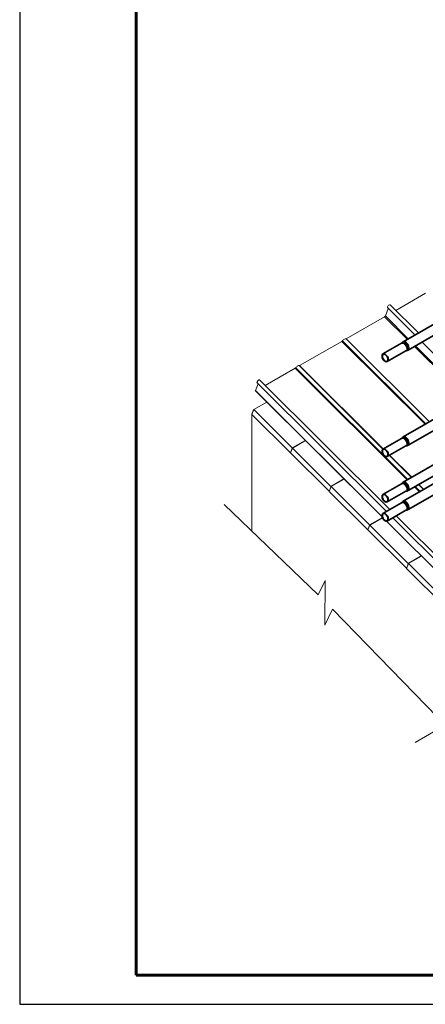
# Model space of a CAD drawing. Units: millimetres. Extents: x 21401 to 27701, y 27963 to 32418.
# Drawn here: x 21401 to 22447, y 27963 to 30502 of the extents above; entities that cross this region are included whole.
import ezdxf

# ---------------------------------------------------------------- set-up
doc = ezdxf.new("R2010")
doc.units = ezdxf.units.MM
doc.layers.add('Visible', color=7, linetype='Continuous', lineweight=35, true_color=0x22346e)
doc.layers.add('Visible Narrow', color=7, linetype='Continuous', lineweight=25, true_color=0x22346e)
doc.layers.add('ВИД', color=253, linetype='Continuous', lineweight=15)
doc.layers.add('СПДС_20', color=7, linetype='Continuous')

msp = doc.modelspace()

# ---------------------------------------------------------------- linework, layer by layer
at = {"layer": 'Visible', "extrusion": (-0.707107, -0.407196, 0.578093)}
for p, q in [((22728.1, 29866.3), (22390, 29671.6)), ((22740.6, 29844.7), (22402.4, 29649.9)), ((22385.7, 29667.7), (22337.7, 29640)), ((22396.9, 29648.2), (22348.9, 29620.5)), ((22728.1, 29621.1), (22390, 29426.3)), ((22740.6, 29599.4), (22402.4, 29404.7)), ((22728.1, 29504.2), (22390, 29309.4)), ((22740.6, 29482.5), (22402.4, 29287.8)), ((22728.1, 29455.1), (22390, 29260.4)), ((22740.6, 29433.5), (22402.4, 29238.7)), ((22385.7, 29422.4), (22337.7, 29394.8)), ((22396.9, 29402.9), (22348.9, 29375.3)), ((22385.7, 29305.5), (22337.7, 29277.9)), ((22396.9, 29286), (22348.9, 29258.4)), ((22385.7, 29256.5), (22337.7, 29228.8)), ((22396.9, 29237), (22348.9, 29209.3))]:
    msp.add_line(p, q, dxfattribs=at)
at = {"layer": 'Visible'}
for centre, start_param, end_param in [((22343.3, 29630.3), 1.570796326795063, 7.853981633974649), ((22343.3, 29385), 1.570796326794891, 7.853981633974477), ((22343.3, 29268.1), 1.570796326794891, 7.853981633974477), ((22343.3, 29219.1), 1.570796326794891, 7.853981633974477)]:
    msp.add_ellipse(centre, major_axis=(-5.61, 9.75), ratio=0.578093, start_param=start_param, end_param=end_param, dxfattribs=at)
at = {"layer": 'Visible', "extrusion": (7.50967e-17, 4.32453e-17, -1)}
for centre in [(22343.3, 29630.3), (22343.3, 29385), (22343.3, 29268.1), (22343.3, 29219.1)]:
    msp.add_ellipse(centre, major_axis=(-5.12, 8.88), ratio=0.578093, dxfattribs=at)
at = {"layer": 'Visible'}
for points, knots in [([(22386.5, 29668.4), (22386.4, 29668.3), (22386.4, 29668.3), (22386.3, 29668.2), (22386.3, 29668.2), (22386.2, 29668.1), (22386.1, 29668), (22386, 29667.9), (22386, 29667.9), (22385.8, 29667.8), (22385.7, 29667.7), (22385.7, 29667.7)], [3.6628211, 3.6628211, 3.6628211, 3.6628211, 3.7160418, 3.7160418, 3.7692625, 3.7692625, 3.8224832, 3.8224832, 3.8757038, 3.8757038, 3.9289245, 3.9289245, 3.9289245, 3.9289245]), ([(22386.5, 29668.4), (22386.6, 29668.6), (22386.8, 29668.9), (22387.2, 29669.3), (22387.4, 29669.6), (22387.9, 29670), (22388.1, 29670.2), (22388.6, 29670.7), (22388.8, 29670.9), (22389.4, 29671.3), (22389.7, 29671.4), (22390, 29671.6)], [3.6628211, 3.6628211, 3.6628211, 3.6628211, 3.7160418, 3.7160418, 3.7692625, 3.7692625, 3.8224832, 3.8224832, 3.8757038, 3.8757038, 3.9289245, 3.9289245, 3.9289245, 3.9289245]), ([(22396.9, 29648.2), (22397, 29648.2), (22397, 29648.3), (22397.2, 29648.3), (22397.3, 29648.4), (22397.4, 29648.4), (22397.5, 29648.4), (22397.6, 29648.5), (22397.7, 29648.5), (22397.8, 29648.5), (22397.9, 29648.5), (22397.9, 29648.5)], [0.7873319, 0.7873319, 0.7873319, 0.7873319, 0.8405525, 0.8405525, 0.8937732, 0.8937732, 0.9469939, 0.9469939, 1.0002146, 1.0002146, 1.0534353, 1.0534353, 1.0534353, 1.0534353]), ([(22402.4, 29649.9), (22402.1, 29649.8), (22401.8, 29649.6), (22401.2, 29649.3), (22400.9, 29649.2), (22400.3, 29649), (22400, 29648.9), (22399.4, 29648.7), (22399.1, 29648.7), (22398.5, 29648.6), (22398.2, 29648.5), (22397.9, 29648.5)], [0.7873319, 0.7873319, 0.7873319, 0.7873319, 0.8405525, 0.8405525, 0.8937732, 0.8937732, 0.9469939, 0.9469939, 1.0002146, 1.0002146, 1.0534353, 1.0534353, 1.0534353, 1.0534353]), ([(22386.5, 29423.1), (22386.4, 29423.1), (22386.4, 29423), (22386.3, 29423), (22386.3, 29422.9), (22386.2, 29422.8), (22386.1, 29422.8), (22386, 29422.7), (22386, 29422.6), (22385.8, 29422.5), (22385.7, 29422.5), (22385.7, 29422.4)], [3.6628211, 3.6628211, 3.6628211, 3.6628211, 3.7160418, 3.7160418, 3.7692625, 3.7692625, 3.8224832, 3.8224832, 3.8757038, 3.8757038, 3.9289245, 3.9289245, 3.9289245, 3.9289245]), ([(22386.5, 29423.1), (22386.6, 29423.4), (22386.8, 29423.6), (22387.2, 29424.1), (22387.4, 29424.3), (22387.9, 29424.8), (22388.1, 29425), (22388.6, 29425.4), (22388.8, 29425.6), (22389.4, 29426), (22389.7, 29426.2), (22390, 29426.3)], [3.6628211, 3.6628211, 3.6628211, 3.6628211, 3.7160418, 3.7160418, 3.7692625, 3.7692625, 3.8224832, 3.8224832, 3.8757038, 3.8757038, 3.9289245, 3.9289245, 3.9289245, 3.9289245]), ([(22396.9, 29402.9), (22397, 29403), (22397, 29403), (22397.2, 29403.1), (22397.3, 29403.1), (22397.4, 29403.2), (22397.5, 29403.2), (22397.6, 29403.2), (22397.7, 29403.2), (22397.8, 29403.2), (22397.9, 29403.2), (22397.9, 29403.3)], [0.7873319, 0.7873319, 0.7873319, 0.7873319, 0.8405525, 0.8405525, 0.8937732, 0.8937732, 0.9469939, 0.9469939, 1.0002146, 1.0002146, 1.0534353, 1.0534353, 1.0534353, 1.0534353]), ([(22402.4, 29404.7), (22402.1, 29404.5), (22401.8, 29404.3), (22401.2, 29404.1), (22400.9, 29403.9), (22400.3, 29403.7), (22400, 29403.6), (22399.4, 29403.5), (22399.1, 29403.4), (22398.5, 29403.3), (22398.2, 29403.3), (22397.9, 29403.3)], [0.7873319, 0.7873319, 0.7873319, 0.7873319, 0.8405525, 0.8405525, 0.8937732, 0.8937732, 0.9469939, 0.9469939, 1.0002146, 1.0002146, 1.0534353, 1.0534353, 1.0534353, 1.0534353]), ([(22386.5, 29306.2), (22386.4, 29306.2), (22386.4, 29306.1), (22386.3, 29306), (22386.3, 29306), (22386.2, 29305.9), (22386.1, 29305.9), (22386, 29305.7), (22386, 29305.7), (22385.8, 29305.6), (22385.7, 29305.5), (22385.7, 29305.5)], [3.6628211, 3.6628211, 3.6628211, 3.6628211, 3.7160418, 3.7160418, 3.7692625, 3.7692625, 3.8224832, 3.8224832, 3.8757038, 3.8757038, 3.9289245, 3.9289245, 3.9289245, 3.9289245]), ([(22386.5, 29306.2), (22386.6, 29306.4), (22386.8, 29306.7), (22387.2, 29307.2), (22387.4, 29307.4), (22387.9, 29307.9), (22388.1, 29308.1), (22388.6, 29308.5), (22388.8, 29308.7), (22389.4, 29309.1), (22389.7, 29309.3), (22390, 29309.4)], [3.6628211, 3.6628211, 3.6628211, 3.6628211, 3.7160418, 3.7160418, 3.7692625, 3.7692625, 3.8224832, 3.8224832, 3.8757038, 3.8757038, 3.9289245, 3.9289245, 3.9289245, 3.9289245]), ([(22396.9, 29286), (22397, 29286.1), (22397, 29286.1), (22397.2, 29286.2), (22397.3, 29286.2), (22397.4, 29286.2), (22397.5, 29286.3), (22397.6, 29286.3), (22397.7, 29286.3), (22397.8, 29286.3), (22397.9, 29286.3), (22397.9, 29286.3)], [0.7873319, 0.7873319, 0.7873319, 0.7873319, 0.8405525, 0.8405525, 0.8937732, 0.8937732, 0.9469939, 0.9469939, 1.0002146, 1.0002146, 1.0534353, 1.0534353, 1.0534353, 1.0534353]), ([(22402.4, 29287.8), (22402.1, 29287.6), (22401.8, 29287.4), (22401.2, 29287.2), (22400.9, 29287), (22400.3, 29286.8), (22400, 29286.7), (22399.4, 29286.6), (22399.1, 29286.5), (22398.5, 29286.4), (22398.2, 29286.4), (22397.9, 29286.3)], [0.7873319, 0.7873319, 0.7873319, 0.7873319, 0.8405525, 0.8405525, 0.8937732, 0.8937732, 0.9469939, 0.9469939, 1.0002146, 1.0002146, 1.0534353, 1.0534353, 1.0534353, 1.0534353]), ([(22386.5, 29257.1), (22386.4, 29257.1), (22386.4, 29257.1), (22386.3, 29257), (22386.3, 29256.9), (22386.2, 29256.9), (22386.1, 29256.8), (22386, 29256.7), (22386, 29256.6), (22385.8, 29256.5), (22385.7, 29256.5), (22385.7, 29256.5)], [3.6628211, 3.6628211, 3.6628211, 3.6628211, 3.7160418, 3.7160418, 3.7692625, 3.7692625, 3.8224832, 3.8224832, 3.8757038, 3.8757038, 3.9289245, 3.9289245, 3.9289245, 3.9289245]), ([(22386.5, 29257.1), (22386.6, 29257.4), (22386.8, 29257.6), (22387.2, 29258.1), (22387.4, 29258.3), (22387.9, 29258.8), (22388.1, 29259), (22388.6, 29259.4), (22388.8, 29259.6), (22389.4, 29260), (22389.7, 29260.2), (22390, 29260.4)], [3.6628211, 3.6628211, 3.6628211, 3.6628211, 3.7160418, 3.7160418, 3.7692625, 3.7692625, 3.8224832, 3.8224832, 3.8757038, 3.8757038, 3.9289245, 3.9289245, 3.9289245, 3.9289245]), ([(22396.9, 29237), (22397, 29237), (22397, 29237), (22397.2, 29237.1), (22397.3, 29237.1), (22397.4, 29237.2), (22397.5, 29237.2), (22397.6, 29237.3), (22397.7, 29237.3), (22397.8, 29237.3), (22397.9, 29237.3), (22397.9, 29237.3)], [0.7873319, 0.7873319, 0.7873319, 0.7873319, 0.8405525, 0.8405525, 0.8937732, 0.8937732, 0.9469939, 0.9469939, 1.0002146, 1.0002146, 1.0534353, 1.0534353, 1.0534353, 1.0534353]), ([(22402.4, 29238.7), (22402.1, 29238.5), (22401.8, 29238.4), (22401.2, 29238.1), (22400.9, 29238), (22400.3, 29237.8), (22400, 29237.7), (22399.4, 29237.5), (22399.1, 29237.5), (22398.5, 29237.4), (22398.2, 29237.3), (22397.9, 29237.3)], [0.7873319, 0.7873319, 0.7873319, 0.7873319, 0.8405525, 0.8405525, 0.8937732, 0.8937732, 0.9469939, 0.9469939, 1.0002146, 1.0002146, 1.0534353, 1.0534353, 1.0534353, 1.0534353])]:
    msp.add_open_spline(points, degree=3, knots=knots, dxfattribs=at)
at = {"layer": 'Visible Narrow', "extrusion": (1.18342e-16, 6.81486e-17, -1)}
for centre in [(22391.3, 29657.9), (22391.3, 29412.7), (22391.3, 29295.8), (22391.3, 29246.7)]:
    msp.add_ellipse(centre, major_axis=(-5.61, 9.75), ratio=0.578093, start_param=0, end_param=3.141593, dxfattribs=at)
at = {"layer": 'Visible Narrow'}
for centre, major_axis, start_param, end_param in [((22393.7, 29659.3), (-5.9, 10.3), 2.875489, 6.549289), ((22396.2, 29660.8), (-6.2, 10.8), 3.141593, 6.283185), ((22396.2, 29415.5), (-6.2, 10.8), 3.141593, 6.283185), ((22393.7, 29414.1), (-5.9, 10.3), 2.875489, 6.549289), ((22393.7, 29297.2), (-5.9, 10.3), 2.875489, 6.549289), ((22396.2, 29298.6), (-6.2, 10.8), 3.141593, 6.283185), ((22393.7, 29248.1), (-5.9, 10.3), 2.875489, 6.549289), ((22396.2, 29249.5), (-6.2, 10.8), 3.141593, 6.283185)]:
    msp.add_ellipse(centre, major_axis=major_axis, ratio=0.578093, start_param=start_param, end_param=end_param, dxfattribs=at)
at = {"layer": 'ВИД', "extrusion": (-0.707107, -0.407196, 0.578093)}
for p, q in [((22447.7, 29796.9), (22370.6, 29752.5)), ((22351.3, 29757.6), (22343.8, 29738.1)), ((22420.2, 29689), (22349, 29759.9)), ((22429.1, 29694.2), (22356, 29767)), ((22341.9, 29736), (22243, 29679.1)), ((22341.9, 29736), (22400.5, 29677.7)), ((22343.8, 29738.1), (22403, 29679.1)), ((22231.6, 29672.5), (22122.9, 29609.9)), ((22231.6, 29672.5), (22446.1, 29458.7)), ((22233, 29673.8), (22447.8, 29459.7)), ((22243, 29679.1), (22457.5, 29465.2)), ((22418.9, 29659.4), (22556.5, 29522.2)), ((22421.4, 29660.8), (22483, 29599.5)), ((22490.4, 29618.9), (22438.5, 29670.7)), ((22337.7, 29394.8), (22121.7, 29610)), ((22122.9, 29609.9), (22338.3, 29395.1)), ((22111.4, 29603.3), (22034.4, 29558.9)), ((22111.4, 29603.3), (22400.3, 29315.4)), ((22112.9, 29604.6), (22402, 29316.4)), ((22009.4, 29545.5), (22016.1, 29563)), ((22346.4, 29233.8), (22012.7, 29566.3)), ((22355.3, 29239), (22019.8, 29573.4)), ((22009.4, 29545.5), (22335.8, 29220.1)), ((22336.2, 29219), (22009.4, 29544.7)), ((22004.4, 29496.9), (22038, 29516.2)), ((21999.6, 29484.3), (22004.4, 29496.9)), ((22098.9, 29385.3), (21999.6, 29484.3)), ((22004.3, 29496.5), (21999.7, 29484.6)), ((22004.4, 29496.9), (22103.8, 29397.8)), ((22103.8, 29397.8), (22137.3, 29417.2)), ((22104.1, 29397.5), (22137.7, 29416.8)), ((22099.3, 29384.9), (22104.1, 29397.5)), ((22099.4, 29385.2), (22099.3, 29385.1)), ((22198.6, 29285.9), (22099.3, 29384.9)), ((22104, 29397.2), (22099.4, 29385.3)), ((22104.1, 29397.5), (22203.5, 29298.5)), ((22411.1, 29321.6), (22354.2, 29378.3)), ((22354.8, 29378.7), (22411.7, 29322)), ((22203.5, 29298.5), (22237, 29317.8)), ((22203.8, 29298.2), (22237.3, 29317.5)), ((22442.3, 29290.5), (22429.4, 29303.3)), ((22430.1, 29303.7), (22442.9, 29290.9)), ((22198.9, 29285.6), (22203.8, 29298.2)), ((22298.3, 29186.6), (22198.9, 29285.6)), ((22199, 29285.8), (22199, 29285.8)), ((22203.7, 29297.9), (22199.1, 29285.9)), ((22203.8, 29298.2), (22303.1, 29199.2)), ((22418.7, 29297.1), (22431.5, 29284.3)), ((22420.4, 29298.1), (22433.2, 29285.3)), ((22298.6, 29186.3), (22303.5, 29198.8)), ((22303.1, 29199.2), (22336.4, 29218.3)), ((22303.5, 29198.8), (22336.6, 29217.9)), ((22303.5, 29198.8), (22402.8, 29099.8)), ((22551.8, 29004.1), (22346.4, 29208.8)), ((22347.2, 29208.8), (22551.8, 29004.8)), ((22504.8, 29075.9), (22362.9, 29217.4)), ((22507.7, 29087.1), (22371.8, 29222.5)), ((22398, 29087.3), (22298.6, 29186.3)), ((22303.3, 29198.5), (22298.7, 29186.6)), ((22298.7, 29186.5), (22298.7, 29186.5)), ((22398.3, 29086.9), (22403.1, 29099.5)), ((22403, 29099.2), (22398.4, 29087.2)), ((22402.8, 29099.8), (22436.3, 29119.2)), ((22403.1, 29099.5), (22436.7, 29118.8)), ((22403.1, 29099.5), (22502.5, 29000.5)), ((22398.4, 29087.2), (22398.3, 29087.1)), ((22497.6, 28987.9), (22398.3, 29086.9))]:
    msp.add_line(p, q, dxfattribs=at)
at = {"layer": 'ВИД', "ltscale": 20}
msp.add_line((21999.4, 29484.4), (21999.4, 29183.8), dxfattribs=at)
at = {"layer": 'ВИД'}
for points in [[(22420.5, 28638.2), (23317.7, 29159.5), (23323.2, 29236.2), (23362.8, 29111.6), (23371.2, 29190.6), (24094, 29610.6)], [(22569, 28609.7), (22207.6, 28981.6), (22187.5, 28940.5), (22188.6, 29055.9), (22170.5, 29018.6), (21928.7, 29252)]]:
    msp.add_lwpolyline(points, dxfattribs=at)
at = {"layer": 'ВИД', "extrusion": (-1.00166e-16, 9.98334e-17, -1)}
for centre, major_axis, start_param, end_param in [((22352.5, 29763.5), (3.53, 3.54), 3.141593, 6.283185), ((22236.6, 29673.9), (5.29, 5.31), 4.359784, 6.283185), ((22243.5, 29680.3), (1.41, 1.42), 2.234726, 2.902126)]:
    msp.add_ellipse(centre, major_axis=major_axis, ratio=0.346274, start_param=start_param, end_param=end_param, dxfattribs=at)
at = {"layer": 'ВИД', "extrusion": (2.00332e-16, -1.99667e-16, -1)}
msp.add_ellipse((22342.4, 29737.3), major_axis=(1.41, 1.42), ratio=0.346274, start_param=0.663929, end_param=2.234726, dxfattribs=at)
at = {"layer": 'ВИД', "extrusion": (1.00166e-16, -9.98334e-17, -1)}
msp.add_ellipse((22232.1, 29673.7), major_axis=(1.41, 1.42), ratio=0.346274, start_param=1.218191, end_param=2.234726, dxfattribs=at)
at = {"layer": 'ВИД', "extrusion": (-4.99997e-17, 4.98337e-17, -1)}
for centre, major_axis, start_param, end_param in [((22116.4, 29604.7), (5.29, 5.31), 4.359784, 6.283185), ((22011.2, 29546.5), (1.8, 1.81), 3.141593, 3.805522)]:
    msp.add_ellipse(centre, major_axis=major_axis, ratio=0.346274, start_param=start_param, end_param=end_param, dxfattribs=at)
at = {"layer": 'ВИД', "extrusion": (0, 0, -1)}
for centre, major_axis, start_param, end_param in [((22123.4, 29611.1), (1.41, 1.42), 2.234726, 2.902126), ((22016.3, 29569.9), (3.53, 3.54), 3.141593, 6.283185)]:
    msp.add_ellipse(centre, major_axis=major_axis, ratio=0.346274, start_param=start_param, end_param=end_param, dxfattribs=at)
at = {"layer": 'ВИД', "extrusion": (5.01663e-17, -4.99997e-17, -1)}
msp.add_ellipse((22111.9, 29604.6), major_axis=(1.41, 1.42), ratio=0.346274, start_param=1.218191, end_param=2.234726, dxfattribs=at)
at = {"layer": 'ВИД'}
for centre, start_param, end_param in [((22099.1, 29385.6), 2.009062, 3.579859), ((22103.7, 29397.5), 3.579859, 5.150655), ((22198.7, 29286.2), 2.009062, 3.579859), ((22203.3, 29298.2), 3.579859, 5.150655), ((22303, 29198.9), 3.579859, 5.150655), ((22298.4, 29186.9), 2.009062, 3.579859), ((22402.7, 29099.5), 3.579859, 5.150655), ((22398.1, 29087.6), 2.009062, 3.579859)]:
    msp.add_ellipse(centre, major_axis=(-0.25, 0.433), ratio=0.578093, start_param=start_param, end_param=end_param, dxfattribs=at)
at = {"layer": 'СПДС_20', "linetype": 'Continuous', "lineweight": 25, "ltscale": 10}
msp.add_lwpolyline([(21401.2, 27963), (27701.2, 27963), (27701.2, 32418), (21401.2, 32418), (21401.2, 27963)], dxfattribs=at)
at = {"layer": 'СПДС_20', "linetype": 'Continuous', "lineweight": 60, "ltscale": 10}
msp.add_lwpolyline([(21701.2, 28038), (27626.2, 28038), (27626.2, 32343), (21701.2, 32343), (21701.2, 28038)], dxfattribs=at)

doc.saveas('drawing.dxf')
